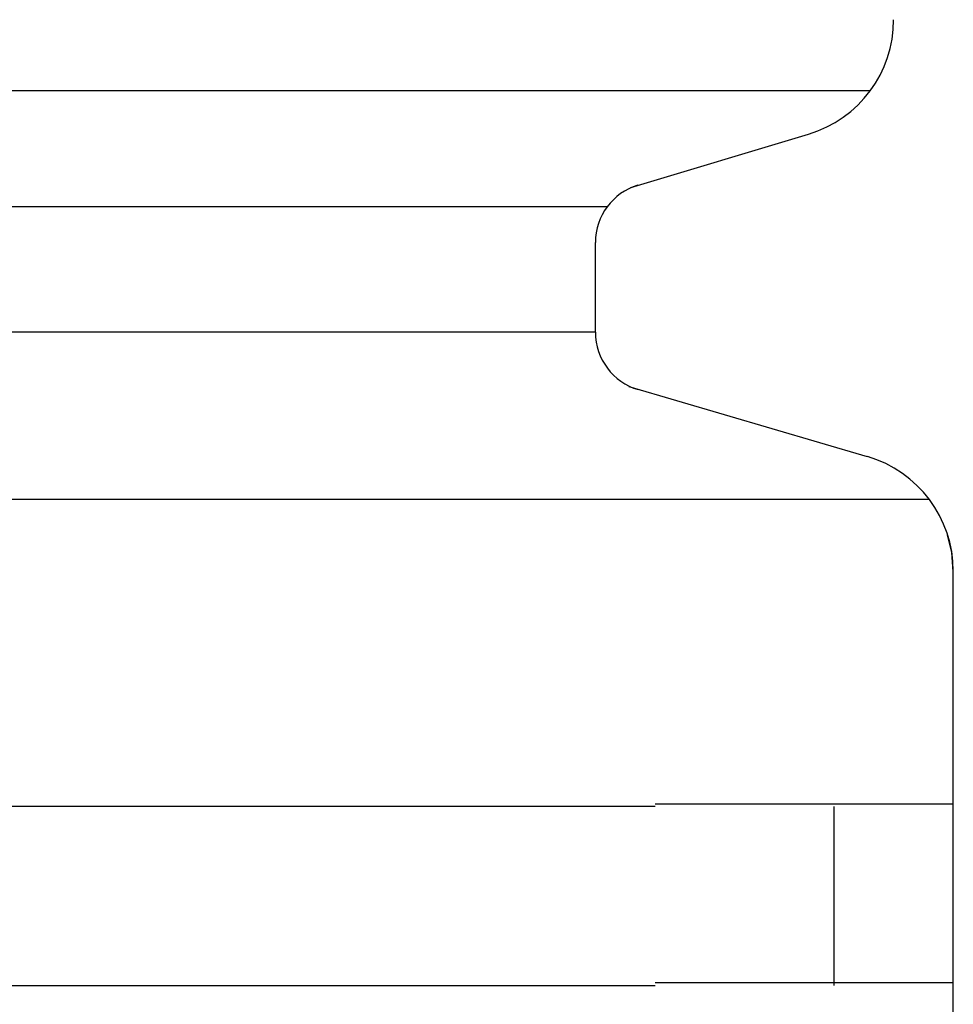
# Model space of a CAD drawing. Extents: x 543 to 20719, y 167 to 14052.
# Drawn here: x 4570 to 4586, y 13073 to 13089 of the extents above; entities that cross this region are included whole.
import ezdxf

# ---------------------------------------------------------------- set-up
doc = ezdxf.new("R2010")
doc.units = 0
doc.header["$LTSCALE"] = 50
doc.header["$MEASUREMENT"] = 0
doc.layers.add('鼻隠し前コーナー樹脂', color=4, linetype='CONTINUOUS')

msp = doc.modelspace()

# ---------------------------------------------------------------- linework, layer by layer
at = {"layer": '鼻隠し前コーナー樹脂', "linetype": 'Continuous'}
for p, q in [((4584.165, 13087.846), (4554.445, 13087.846)), ((4580.152, 13086.23), (4583.135, 13087.124)), ((4579.758, 13085.905), (4554.445, 13085.905)), ((4579.56, 13083.801), (4579.56, 13085.308)), ((4579.56, 13083.801), (4554.445, 13083.801)), ((4584.122, 13081.717), (4580.126, 13082.887)), ((4585.161, 13080.997), (4554.06, 13080.997)), ((4585.534, 13080.114), (4585.464, 13080.403)), ((4585.56, 13079.788), (4585.534, 13080.114)), ((4585.56, 13079.788), (4585.56, 13079.798)), ((4585.56, 13075.852), (4585.56, 13079.788)), ((4580.56, 13075.852), (4560.56, 13075.852)), ((4583.56, 13072.852), (4583.56, 13075.852)), ((4585.56, 13074.352), (4585.56, 13075.852)), ((4585.56, 13072.852), (4585.56, 13074.352)), ((4560.56, 13072.852), (4580.56, 13072.852)), ((4585.56, 13069.352), (4585.56, 13072.852))]:
    msp.add_line(p, q, dxfattribs=at)
at = {"layer": '鼻隠し前コーナー樹脂'}
for points in [[(4580.56, 13075.9, 0), (4580.58, 13075.9, 0), (4580.6, 13075.9, 0), (4580.62, 13075.9, 0), (4580.64, 13075.9, 0), (4580.66, 13075.9, 0), (4580.68, 13075.9, 0), (4580.7, 13075.9, 0), (4580.72, 13075.9, 0), (4580.75, 13075.9, 0), (4580.77, 13075.9, 0), (4580.79, 13075.9, 0), (4580.81, 13075.9, 0), (4580.83, 13075.9, 0), (4580.85, 13075.9, 0), (4580.87, 13075.9, 0), (4580.89, 13075.9, 0), (4580.91, 13075.9, 0), (4580.93, 13075.9, 0), (4580.95, 13075.9, 0), (4580.97, 13075.9, 0), (4580.99, 13075.9, 0), (4581.01, 13075.9, 0), (4581.03, 13075.9, 0), (4581.05, 13075.9, 0), (4581.07, 13075.9, 0), (4581.09, 13075.9, 0), (4581.11, 13075.9, 0), (4581.13, 13075.9, 0), (4581.15, 13075.9, 0), (4581.17, 13075.9, 0), (4581.2, 13075.9, 0), (4581.22, 13075.9, 0), (4581.24, 13075.9, 0), (4581.26, 13075.9, 0), (4581.28, 13075.9, 0), (4581.3, 13075.9, 0), (4581.32, 13075.9, 0), (4581.34, 13075.9, 0), (4581.36, 13075.9, 0), (4581.38, 13075.9, 0), (4581.4, 13075.9, 0), (4581.42, 13075.9, 0), (4581.44, 13075.9, 0), (4581.46, 13075.9, 0), (4581.48, 13075.9, 0), (4581.5, 13075.9, 0), (4581.52, 13075.9, 0), (4581.54, 13075.9, 0), (4581.56, 13075.9, 0), (4581.58, 13075.9, 0), (4581.6, 13075.9, 0), (4581.62, 13075.9, 0), (4581.64, 13075.9, 0), (4581.66, 13075.9, 0), (4581.68, 13075.9, 0), (4581.7, 13075.9, 0), (4581.72, 13075.9, 0), (4581.74, 13075.9, 0), (4581.76, 13075.9, 0), (4581.78, 13075.9, 0), (4581.8, 13075.9, 0), (4581.82, 13075.9, 0), (4581.84, 13075.9, 0), (4581.86, 13075.9, 0), (4581.88, 13075.9, 0), (4581.9, 13075.9, 0), (4581.92, 13075.9, 0), (4581.94, 13075.9, 0), (4581.96, 13075.9, 0), (4581.98, 13075.9, 0), (4582, 13075.9, 0), (4582.02, 13075.9, 0), (4582.04, 13075.9, 0), (4582.06, 13075.9, 0), (4582.08, 13075.9, 0), (4582.1, 13075.9, 0), (4582.12, 13075.9, 0), (4582.13, 13075.9, 0), (4582.15, 13075.9, 0), (4582.17, 13075.9, 0), (4582.19, 13075.9, 0), (4582.21, 13075.9, 0), (4582.23, 13075.9, 0), (4582.25, 13075.9, 0), (4582.27, 13075.9, 0), (4582.29, 13075.9, 0), (4582.31, 13075.9, 0), (4582.33, 13075.9, 0), (4582.35, 13075.9, 0), (4582.37, 13075.9, 0), (4582.39, 13075.9, 0), (4582.4, 13075.9, 0), (4582.42, 13075.9, 0), (4582.44, 13075.9, 0), (4582.46, 13075.9, 0), (4582.48, 13075.9, 0), (4582.5, 13075.9, 0), (4582.52, 13075.9, 0), (4582.54, 13075.9, 0), (4582.56, 13075.9, 0), (4582.57, 13075.9, 0), (4582.59, 13075.9, 0), (4582.61, 13075.9, 0), (4582.63, 13075.9, 0), (4582.65, 13075.9, 0), (4582.67, 13075.9, 0), (4582.69, 13075.9, 0), (4582.71, 13075.9, 0), (4582.72, 13075.9, 0), (4582.74, 13075.9, 0), (4582.76, 13075.9, 0), (4582.78, 13075.9, 0), (4582.8, 13075.9, 0), (4582.82, 13075.9, 0), (4582.83, 13075.9, 0), (4582.85, 13075.9, 0), (4582.87, 13075.9, 0), (4582.89, 13075.9, 0), (4582.91, 13075.9, 0), (4582.93, 13075.9, 0), (4582.94, 13075.9, 0), (4582.96, 13075.9, 0), (4582.98, 13075.9, 0), (4583, 13075.9, 0), (4583.02, 13075.9, 0), (4583.03, 13075.9, 0), (4583.05, 13075.9, 0), (4583.07, 13075.9, 0), (4583.09, 13075.9, 0), (4583.1, 13075.9, 0), (4583.12, 13075.9, 0), (4583.14, 13075.9, 0), (4583.16, 13075.9, 0), (4583.17, 13075.9, 0), (4583.19, 13075.9, 0), (4583.21, 13075.9, 0), (4583.23, 13075.9, 0), (4583.24, 13075.9, 0), (4583.26, 13075.9, 0), (4583.28, 13075.9, 0), (4583.3, 13075.9, 0), (4583.31, 13075.9, 0), (4583.33, 13075.9, 0), (4583.35, 13075.9, 0), (4583.36, 13075.9, 0), (4583.38, 13075.9, 0), (4583.4, 13075.9, 0), (4583.41, 13075.9, 0), (4583.43, 13075.9, 0), (4583.45, 13075.9, 0), (4583.47, 13075.9, 0), (4583.48, 13075.9, 0), (4583.5, 13075.9, 0), (4583.52, 13075.9, 0), (4583.53, 13075.9, 0), (4583.55, 13075.9, 0), (4583.56, 13075.9, 0), (4583.58, 13075.9, 0), (4583.6, 13075.9, 0), (4583.61, 13075.9, 0), (4583.63, 13075.9, 0), (4583.65, 13075.9, 0), (4583.66, 13075.9, 0), (4583.68, 13075.9, 0), (4583.69, 13075.9, 0), (4583.71, 13075.9, 0), (4583.73, 13075.9, 0), (4583.74, 13075.9, 0), (4583.76, 13075.9, 0), (4583.77, 13075.9, 0), (4583.79, 13075.9, 0), (4583.8, 13075.9, 0), (4583.82, 13075.9, 0), (4583.84, 13075.9, 0), (4583.85, 13075.9, 0), (4583.87, 13075.9, 0), (4583.88, 13075.9, 0), (4583.9, 13075.9, 0), (4583.91, 13075.9, 0), (4583.93, 13075.9, 0), (4583.94, 13075.9, 0), (4583.96, 13075.9, 0), (4583.97, 13075.9, 0), (4583.99, 13075.9, 0), (4584, 13075.9, 0), (4584.02, 13075.9, 0), (4584.03, 13075.9, 0), (4584.05, 13075.9, 0), (4584.06, 13075.9, 0), (4584.08, 13075.9, 0), (4584.09, 13075.9, 0), (4584.11, 13075.9, 0), (4584.12, 13075.9, 0), (4584.13, 13075.9, 0), (4584.15, 13075.9, 0), (4584.16, 13075.9, 0), (4584.18, 13075.9, 0), (4584.19, 13075.9, 0), (4584.2, 13075.9, 0), (4584.22, 13075.9, 0), (4584.23, 13075.9, 0), (4584.25, 13075.9, 0), (4584.26, 13075.9, 0), (4584.27, 13075.9, 0), (4584.29, 13075.9, 0), (4584.3, 13075.9, 0), (4584.32, 13075.9, 0), (4584.33, 13075.9, 0), (4584.34, 13075.9, 0), (4584.36, 13075.9, 0), (4584.37, 13075.9, 0), (4584.38, 13075.9, 0), (4584.4, 13075.9, 0), (4584.41, 13075.9, 0), (4584.42, 13075.9, 0), (4584.43, 13075.9, 0), (4584.45, 13075.9, 0), (4584.46, 13075.9, 0), (4584.47, 13075.9, 0), (4584.49, 13075.9, 0), (4584.5, 13075.9, 0), (4584.51, 13075.9, 0), (4584.52, 13075.9, 0), (4584.54, 13075.9, 0), (4584.55, 13075.9, 0), (4584.56, 13075.9, 0), (4584.57, 13075.9, 0), (4584.59, 13075.9, 0), (4584.6, 13075.9, 0), (4584.61, 13075.9, 0), (4584.62, 13075.9, 0), (4584.63, 13075.9, 0), (4584.65, 13075.9, 0), (4584.66, 13075.9, 0), (4584.67, 13075.9, 0), (4584.68, 13075.9, 0), (4584.69, 13075.9, 0), (4584.7, 13075.9, 0), (4584.72, 13075.9, 0), (4584.73, 13075.9, 0), (4584.74, 13075.9, 0), (4584.75, 13075.9, 0), (4584.76, 13075.9, 0), (4584.77, 13075.9, 0), (4584.78, 13075.9, 0), (4584.79, 13075.9, 0), (4584.8, 13075.9, 0), (4584.81, 13075.9, 0), (4584.83, 13075.9, 0), (4584.84, 13075.9, 0), (4584.85, 13075.9, 0), (4584.86, 13075.9, 0), (4584.87, 13075.9, 0), (4584.88, 13075.9, 0), (4584.89, 13075.9, 0), (4584.9, 13075.9, 0), (4584.91, 13075.9, 0), (4584.92, 13075.9, 0), (4584.93, 13075.9, 0), (4584.94, 13075.9, 0), (4584.95, 13075.9, 0), (4584.96, 13075.9, 0), (4584.97, 13075.9, 0), (4584.98, 13075.9, 0), (4584.99, 13075.9, 0), (4585, 13075.9, 0), (4585.01, 13075.9, 0), (4585.01, 13075.9, 0), (4585.02, 13075.9, 0), (4585.03, 13075.9, 0), (4585.04, 13075.9, 0), (4585.05, 13075.9, 0), (4585.06, 13075.9, 0), (4585.07, 13075.9, 0), (4585.08, 13075.9, 0), (4585.09, 13075.9, 0), (4585.1, 13075.9, 0), (4585.1, 13075.9, 0), (4585.11, 13075.9, 0), (4585.12, 13075.9, 0), (4585.13, 13075.9, 0), (4585.14, 13075.9, 0), (4585.15, 13075.9, 0), (4585.15, 13075.9, 0), (4585.16, 13075.9, 0), (4585.17, 13075.9, 0), (4585.18, 13075.9, 0), (4585.19, 13075.9, 0), (4585.19, 13075.9, 0), (4585.2, 13075.9, 0), (4585.21, 13075.9, 0), (4585.22, 13075.9, 0), (4585.22, 13075.9, 0), (4585.23, 13075.9, 0), (4585.24, 13075.9, 0), (4585.25, 13075.9, 0), (4585.25, 13075.9, 0), (4585.26, 13075.9, 0), (4585.27, 13075.9, 0), (4585.27, 13075.9, 0), (4585.28, 13075.9, 0), (4585.29, 13075.9, 0), (4585.3, 13075.9, 0), (4585.3, 13075.9, 0), (4585.31, 13075.9, 0), (4585.32, 13075.9, 0), (4585.32, 13075.9, 0), (4585.33, 13075.9, 0), (4585.33, 13075.9, 0), (4585.34, 13075.9, 0), (4585.35, 13075.9, 0), (4585.35, 13075.9, 0), (4585.36, 13075.9, 0), (4585.36, 13075.9, 0), (4585.37, 13075.9, 0), (4585.38, 13075.9, 0), (4585.38, 13075.9, 0), (4585.39, 13075.9, 0), (4585.39, 13075.9, 0), (4585.4, 13075.9, 0), (4585.4, 13075.9, 0), (4585.41, 13075.9, 0), (4585.41, 13075.9, 0), (4585.42, 13075.9, 0), (4585.42, 13075.9, 0), (4585.43, 13075.9, 0), (4585.43, 13075.9, 0), (4585.43, 13075.9, 0), (4585.44, 13075.9, 0), (4585.44, 13075.9, 0), (4585.45, 13075.9, 0), (4585.45, 13075.9, 0), (4585.45, 13075.9, 0), (4585.46, 13075.9, 0), (4585.46, 13075.9, 0), (4585.47, 13075.9, 0), (4585.47, 13075.9, 0), (4585.47, 13075.9, 0), (4585.48, 13075.9, 0), (4585.48, 13075.9, 0), (4585.48, 13075.9, 0), (4585.48, 13075.9, 0), (4585.49, 13075.9, 0), (4585.49, 13075.9, 0), (4585.49, 13075.9, 0), (4585.5, 13075.9, 0), (4585.5, 13075.9, 0), (4585.5, 13075.9, 0), (4585.5, 13075.9, 0), (4585.51, 13075.9, 0), (4585.51, 13075.9, 0), (4585.51, 13075.9, 0), (4585.51, 13075.9, 0), (4585.51, 13075.9, 0), (4585.52, 13075.9, 0), (4585.52, 13075.9, 0), (4585.52, 13075.9, 0), (4585.52, 13075.9, 0), (4585.52, 13075.9, 0), (4585.53, 13075.9, 0), (4585.53, 13075.9, 0), (4585.53, 13075.9, 0), (4585.53, 13075.9, 0), (4585.53, 13075.9, 0), (4585.54, 13075.9, 0), (4585.54, 13075.9, 0), (4585.54, 13075.9, 0), (4585.54, 13075.9, 0), (4585.54, 13075.9, 0), (4585.54, 13075.9, 0), (4585.54, 13075.9, 0), (4585.55, 13075.9, 0), (4585.55, 13075.9, 0), (4585.55, 13075.9, 0), (4585.55, 13075.9, 0), (4585.55, 13075.9, 0), (4585.55, 13075.9, 0), (4585.55, 13075.9, 0), (4585.56, 13075.9, 0), (4585.56, 13075.9, 0), (4585.56, 13075.9, 0), (4585.56, 13075.9, 0), (4585.56, 13075.9, 0)], [(4585.56, 13072.9, 0), (4585.56, 13072.9, 0), (4585.56, 13072.9, 0), (4585.56, 13072.9, 0), (4585.56, 13072.9, 0), (4585.56, 13072.9, 0), (4585.55, 13072.9, 0), (4585.55, 13072.9, 0), (4585.55, 13072.9, 0), (4585.55, 13072.9, 0), (4585.55, 13072.9, 0), (4585.55, 13072.9, 0), (4585.55, 13072.9, 0), (4585.55, 13072.9, 0), (4585.55, 13072.9, 0), (4585.54, 13072.9, 0), (4585.54, 13072.9, 0), (4585.54, 13072.9, 0), (4585.54, 13072.9, 0), (4585.54, 13072.9, 0), (4585.54, 13072.9, 0), (4585.54, 13072.9, 0), (4585.53, 13072.9, 0), (4585.53, 13072.9, 0), (4585.53, 13072.9, 0), (4585.53, 13072.9, 0), (4585.53, 13072.9, 0), (4585.53, 13072.9, 0), (4585.52, 13072.9, 0), (4585.52, 13072.9, 0), (4585.52, 13072.9, 0), (4585.52, 13072.9, 0), (4585.51, 13072.9, 0), (4585.51, 13072.9, 0), (4585.51, 13072.9, 0), (4585.51, 13072.9, 0), (4585.5, 13072.9, 0), (4585.5, 13072.9, 0), (4585.5, 13072.9, 0), (4585.5, 13072.9, 0), (4585.49, 13072.9, 0), (4585.49, 13072.9, 0), (4585.49, 13072.9, 0), (4585.48, 13072.9, 0), (4585.48, 13072.9, 0), (4585.48, 13072.9, 0), (4585.47, 13072.9, 0), (4585.47, 13072.9, 0), (4585.47, 13072.9, 0), (4585.46, 13072.9, 0), (4585.46, 13072.9, 0), (4585.45, 13072.9, 0), (4585.45, 13072.9, 0), (4585.44, 13072.9, 0), (4585.44, 13072.9, 0), (4585.44, 13072.9, 0), (4585.43, 13072.9, 0), (4585.43, 13072.9, 0), (4585.42, 13072.9, 0), (4585.42, 13072.9, 0), (4585.41, 13072.9, 0), (4585.41, 13072.9, 0), (4585.4, 13072.9, 0), (4585.4, 13072.9, 0), (4585.39, 13072.9, 0), (4585.39, 13072.9, 0), (4585.38, 13072.9, 0), (4585.37, 13072.9, 0), (4585.37, 13072.9, 0), (4585.36, 13072.9, 0), (4585.36, 13072.9, 0), (4585.35, 13072.9, 0), (4585.35, 13072.9, 0), (4585.34, 13072.9, 0), (4585.33, 13072.9, 0), (4585.33, 13072.9, 0), (4585.32, 13072.9, 0), (4585.31, 13072.9, 0), (4585.31, 13072.9, 0), (4585.3, 13072.9, 0), (4585.29, 13072.9, 0), (4585.29, 13072.9, 0), (4585.28, 13072.9, 0), (4585.27, 13072.9, 0), (4585.27, 13072.9, 0), (4585.26, 13072.9, 0), (4585.25, 13072.9, 0), (4585.25, 13072.9, 0), (4585.24, 13072.9, 0), (4585.23, 13072.9, 0), (4585.22, 13072.9, 0), (4585.22, 13072.9, 0), (4585.21, 13072.9, 0), (4585.2, 13072.9, 0), (4585.19, 13072.9, 0), (4585.19, 13072.9, 0), (4585.18, 13072.9, 0), (4585.17, 13072.9, 0), (4585.16, 13072.9, 0), (4585.15, 13072.9, 0), (4585.15, 13072.9, 0), (4585.14, 13072.9, 0), (4585.13, 13072.9, 0), (4585.12, 13072.9, 0), (4585.11, 13072.9, 0), (4585.1, 13072.9, 0), (4585.1, 13072.9, 0), (4585.09, 13072.9, 0), (4585.08, 13072.9, 0), (4585.07, 13072.9, 0), (4585.06, 13072.9, 0), (4585.05, 13072.9, 0), (4585.04, 13072.9, 0), (4585.03, 13072.9, 0), (4585.02, 13072.9, 0), (4585.02, 13072.9, 0), (4585.01, 13072.9, 0), (4585, 13072.9, 0), (4584.99, 13072.9, 0), (4584.98, 13072.9, 0), (4584.97, 13072.9, 0), (4584.96, 13072.9, 0), (4584.95, 13072.9, 0), (4584.94, 13072.9, 0), (4584.93, 13072.9, 0), (4584.92, 13072.9, 0), (4584.91, 13072.9, 0), (4584.9, 13072.9, 0), (4584.89, 13072.9, 0), (4584.88, 13072.9, 0), (4584.87, 13072.9, 0), (4584.86, 13072.9, 0), (4584.85, 13072.9, 0), (4584.84, 13072.9, 0), (4584.83, 13072.9, 0), (4584.81, 13072.9, 0), (4584.8, 13072.9, 0), (4584.79, 13072.9, 0), (4584.78, 13072.9, 0), (4584.77, 13072.9, 0), (4584.76, 13072.9, 0), (4584.75, 13072.9, 0), (4584.74, 13072.9, 0), (4584.73, 13072.9, 0), (4584.72, 13072.9, 0), (4584.7, 13072.9, 0), (4584.69, 13072.9, 0), (4584.68, 13072.9, 0), (4584.67, 13072.9, 0), (4584.66, 13072.9, 0), (4584.65, 13072.9, 0), (4584.63, 13072.9, 0), (4584.62, 13072.9, 0), (4584.61, 13072.9, 0), (4584.6, 13072.9, 0), (4584.59, 13072.9, 0), (4584.57, 13072.9, 0), (4584.56, 13072.9, 0), (4584.55, 13072.9, 0), (4584.54, 13072.9, 0), (4584.52, 13072.9, 0), (4584.51, 13072.9, 0), (4584.5, 13072.9, 0), (4584.49, 13072.9, 0), (4584.47, 13072.9, 0), (4584.46, 13072.9, 0), (4584.45, 13072.9, 0), (4584.43, 13072.9, 0), (4584.42, 13072.9, 0), (4584.41, 13072.9, 0), (4584.4, 13072.9, 0), (4584.38, 13072.9, 0), (4584.37, 13072.9, 0), (4584.36, 13072.9, 0), (4584.34, 13072.9, 0), (4584.33, 13072.9, 0), (4584.32, 13072.9, 0), (4584.3, 13072.9, 0), (4584.29, 13072.9, 0), (4584.27, 13072.9, 0), (4584.26, 13072.9, 0), (4584.25, 13072.9, 0), (4584.23, 13072.9, 0), (4584.22, 13072.9, 0), (4584.21, 13072.9, 0), (4584.19, 13072.9, 0), (4584.18, 13072.9, 0), (4584.16, 13072.9, 0), (4584.15, 13072.9, 0), (4584.13, 13072.9, 0), (4584.12, 13072.9, 0), (4584.11, 13072.9, 0), (4584.09, 13072.9, 0), (4584.08, 13072.9, 0), (4584.06, 13072.9, 0), (4584.05, 13072.9, 0), (4584.03, 13072.9, 0), (4584.02, 13072.9, 0), (4584, 13072.9, 0), (4583.99, 13072.9, 0), (4583.97, 13072.9, 0), (4583.96, 13072.9, 0), (4583.94, 13072.9, 0), (4583.93, 13072.9, 0), (4583.91, 13072.9, 0), (4583.9, 13072.9, 0), (4583.88, 13072.9, 0), (4583.87, 13072.9, 0), (4583.85, 13072.9, 0), (4583.84, 13072.9, 0), (4583.82, 13072.9, 0), (4583.8, 13072.9, 0), (4583.79, 13072.9, 0), (4583.77, 13072.9, 0), (4583.76, 13072.9, 0), (4583.74, 13072.9, 0), (4583.73, 13072.9, 0), (4583.71, 13072.9, 0), (4583.69, 13072.9, 0), (4583.68, 13072.9, 0), (4583.66, 13072.9, 0), (4583.65, 13072.9, 0), (4583.63, 13072.9, 0), (4583.61, 13072.9, 0), (4583.6, 13072.9, 0), (4583.58, 13072.9, 0), (4583.56, 13072.9, 0), (4583.55, 13072.9, 0), (4583.53, 13072.9, 0), (4583.52, 13072.9, 0), (4583.5, 13072.9, 0), (4583.48, 13072.9, 0), (4583.47, 13072.9, 0), (4583.45, 13072.9, 0), (4583.43, 13072.9, 0), (4583.41, 13072.9, 0), (4583.4, 13072.9, 0), (4583.38, 13072.9, 0), (4583.36, 13072.9, 0), (4583.35, 13072.9, 0), (4583.33, 13072.9, 0), (4583.31, 13072.9, 0), (4583.3, 13072.9, 0), (4583.28, 13072.9, 0), (4583.26, 13072.9, 0), (4583.24, 13072.9, 0), (4583.23, 13072.9, 0), (4583.21, 13072.9, 0), (4583.19, 13072.9, 0), (4583.17, 13072.9, 0), (4583.16, 13072.9, 0), (4583.14, 13072.9, 0), (4583.12, 13072.9, 0), (4583.1, 13072.9, 0), (4583.09, 13072.9, 0), (4583.07, 13072.9, 0), (4583.05, 13072.9, 0), (4583.03, 13072.9, 0), (4583.02, 13072.9, 0), (4583, 13072.9, 0), (4582.98, 13072.9, 0), (4582.96, 13072.9, 0), (4582.94, 13072.9, 0), (4582.93, 13072.9, 0), (4582.91, 13072.9, 0), (4582.89, 13072.9, 0), (4582.87, 13072.9, 0), (4582.85, 13072.9, 0), (4582.83, 13072.9, 0), (4582.82, 13072.9, 0), (4582.8, 13072.9, 0), (4582.78, 13072.9, 0), (4582.76, 13072.9, 0), (4582.74, 13072.9, 0), (4582.72, 13072.9, 0), (4582.71, 13072.9, 0), (4582.69, 13072.9, 0), (4582.67, 13072.9, 0), (4582.65, 13072.9, 0), (4582.63, 13072.9, 0), (4582.61, 13072.9, 0), (4582.59, 13072.9, 0), (4582.58, 13072.9, 0), (4582.56, 13072.9, 0), (4582.54, 13072.9, 0), (4582.52, 13072.9, 0), (4582.5, 13072.9, 0), (4582.48, 13072.9, 0), (4582.46, 13072.9, 0), (4582.44, 13072.9, 0), (4582.42, 13072.9, 0), (4582.4, 13072.9, 0), (4582.39, 13072.9, 0), (4582.37, 13072.9, 0), (4582.35, 13072.9, 0), (4582.33, 13072.9, 0), (4582.31, 13072.9, 0), (4582.29, 13072.9, 0), (4582.27, 13072.9, 0), (4582.25, 13072.9, 0), (4582.23, 13072.9, 0), (4582.21, 13072.9, 0), (4582.19, 13072.9, 0), (4582.17, 13072.9, 0), (4582.15, 13072.9, 0), (4582.14, 13072.9, 0), (4582.12, 13072.9, 0), (4582.1, 13072.9, 0), (4582.08, 13072.9, 0), (4582.06, 13072.9, 0), (4582.04, 13072.9, 0), (4582.02, 13072.9, 0), (4582, 13072.9, 0), (4581.98, 13072.9, 0), (4581.96, 13072.9, 0), (4581.94, 13072.9, 0), (4581.92, 13072.9, 0), (4581.9, 13072.9, 0), (4581.88, 13072.9, 0), (4581.86, 13072.9, 0), (4581.84, 13072.9, 0), (4581.82, 13072.9, 0), (4581.8, 13072.9, 0), (4581.78, 13072.9, 0), (4581.76, 13072.9, 0), (4581.74, 13072.9, 0), (4581.72, 13072.9, 0), (4581.7, 13072.9, 0), (4581.68, 13072.9, 0), (4581.66, 13072.9, 0), (4581.64, 13072.9, 0), (4581.62, 13072.9, 0), (4581.6, 13072.9, 0), (4581.58, 13072.9, 0), (4581.56, 13072.9, 0), (4581.54, 13072.9, 0), (4581.52, 13072.9, 0), (4581.5, 13072.9, 0), (4581.48, 13072.9, 0), (4581.46, 13072.9, 0), (4581.44, 13072.9, 0), (4581.42, 13072.9, 0), (4581.4, 13072.9, 0), (4581.38, 13072.9, 0), (4581.36, 13072.9, 0), (4581.34, 13072.9, 0), (4581.32, 13072.9, 0), (4581.3, 13072.9, 0), (4581.28, 13072.9, 0), (4581.26, 13072.9, 0), (4581.24, 13072.9, 0), (4581.22, 13072.9, 0), (4581.2, 13072.9, 0), (4581.18, 13072.9, 0), (4581.15, 13072.9, 0), (4581.13, 13072.9, 0), (4581.11, 13072.9, 0), (4581.09, 13072.9, 0), (4581.07, 13072.9, 0), (4581.05, 13072.9, 0), (4581.03, 13072.9, 0), (4581.01, 13072.9, 0), (4580.99, 13072.9, 0), (4580.97, 13072.9, 0), (4580.95, 13072.9, 0), (4580.93, 13072.9, 0), (4580.91, 13072.9, 0), (4580.89, 13072.9, 0), (4580.87, 13072.9, 0), (4580.85, 13072.9, 0), (4580.83, 13072.9, 0), (4580.81, 13072.9, 0), (4580.79, 13072.9, 0), (4580.77, 13072.9, 0), (4580.75, 13072.9, 0), (4580.72, 13072.9, 0), (4580.7, 13072.9, 0), (4580.68, 13072.9, 0), (4580.66, 13072.9, 0), (4580.64, 13072.9, 0), (4580.62, 13072.9, 0), (4580.6, 13072.9, 0), (4580.58, 13072.9, 0), (4580.56, 13072.9, 0)]]:
    msp.add_polyline3d(points, dxfattribs=at)
at = {"layer": '鼻隠し前コーナー樹脂', "linetype": 'Continuous'}
for centre, radius, start, end in [((4582.56, 13089.04), 2, 286.6992, 0), ((4580.56, 13085.308), 1, 106.6992, 180), ((4580.56, 13083.801), 1, 180, 253.6873), ((4583.56, 13079.798), 2, 0, 73.6873)]:
    msp.add_arc(centre, radius, start, end, dxfattribs=at)

doc.saveas('drawing.dxf')
